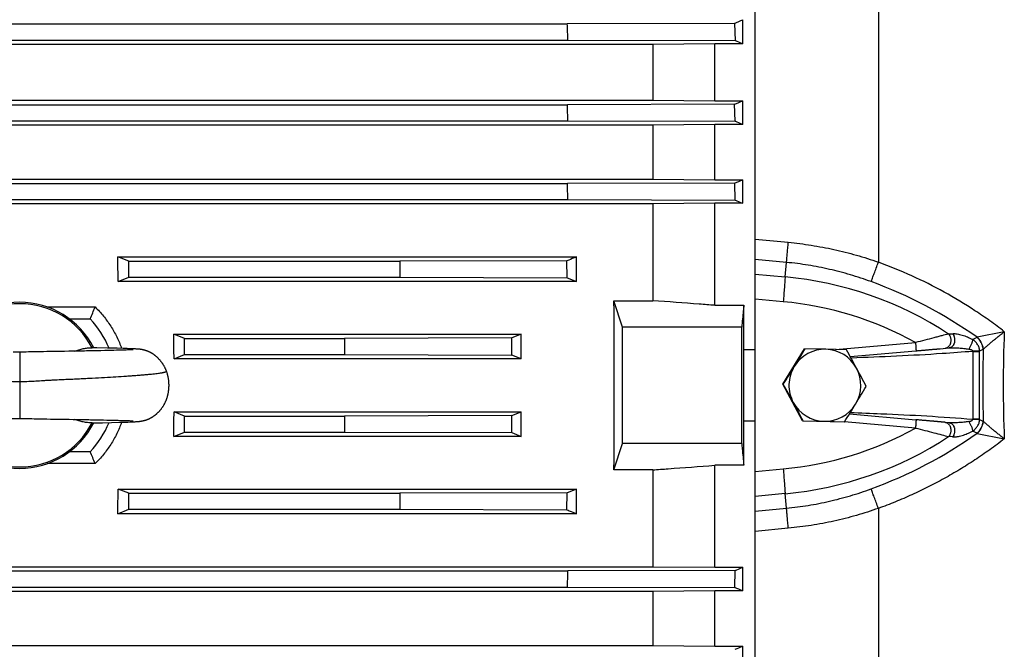
# Model space of a CAD drawing. Units: millimetres. Extents: x -2622 to 2279, y -787 to 1335.
# Drawn here: x -1406 to -1228, y 136 to 250 of the extents above; entities that cross this region are included whole.
import ezdxf

# ---------------------------------------------------------------- set-up
doc = ezdxf.new("R2010")
doc.units = ezdxf.units.MM
doc.header["$LTSCALE"] = 19.36
doc.layers.get('0').update_dxf_attribs({"linetype": 'CONTINUOUS'})

msp = doc.modelspace()

# ---------------------------------------------------------------- linework, layer by layer
at = {"color": 7, "linetype": 'CONTINUOUS'}
for p, q in [((-1272.8, 19.58), (-1272.8, 348.5)), ((-1504.77, 249.32), (-1306.74, 249.32)), ((-1276.51, 249.41), (-1306.74, 249.32)), ((-1276.51, 249.41), (-1276.4, 246.33)), ((-1275.02, 245.73), (-1275.02, 250.09)), ((-1504.87, 246.42), (-1306.64, 246.42)), ((-1306.64, 246.42), (-1276.4, 246.33)), ((-1280.1, 245.73), (-1291.29, 245.61)), ((-1275.02, 245.73), (-1280.1, 245.73)), ((-1280.1, 235.45), (-1280.1, 245.73)), ((-1291.29, 245.61), (-1520.22, 245.61)), ((-1291.29, 245.61), (-1291.29, 235.57)), ((-1520.22, 235.57), (-1291.29, 235.57)), ((-1291.29, 235.57), (-1280.1, 235.45)), ((-1280.1, 235.45), (-1275.02, 235.45)), ((-1275.02, 231.15), (-1275.02, 235.45)), ((-1504.78, 234.72), (-1306.73, 234.72)), ((-1276.49, 234.82), (-1306.73, 234.72)), ((-1276.41, 231.74), (-1276.49, 234.82)), ((-1504.86, 231.83), (-1306.64, 231.83)), ((-1306.64, 231.83), (-1276.41, 231.74)), ((-1291.29, 231.04), (-1520.22, 231.04)), ((-1280.1, 231.15), (-1291.29, 231.04)), ((-1291.29, 231.04), (-1291.29, 221.3)), ((-1275.02, 231.15), (-1280.1, 231.15)), ((-1280.1, 221.19), (-1280.1, 231.15)), ((-1520.22, 221.3), (-1291.29, 221.3)), ((-1291.29, 221.3), (-1280.1, 221.19)), ((-1280.1, 221.19), (-1275.02, 221.19)), ((-1275.02, 216.92), (-1275.02, 221.19)), ((-1504.8, 220.48), (-1306.71, 220.48)), ((-1276.48, 220.58), (-1306.71, 220.48)), ((-1276.42, 217.5), (-1276.48, 220.58)), ((-1504.85, 217.59), (-1306.65, 217.59)), ((-1306.65, 217.59), (-1276.42, 217.5)), ((-1291.29, 216.82), (-1520.22, 216.82)), ((-1280.1, 216.92), (-1291.29, 216.82)), ((-1291.29, 216.82), (-1291.29, 199.33)), ((-1275.02, 216.92), (-1280.1, 216.92)), ((-1280.1, 198.5), (-1280.1, 216.92)), ((-1388.01, 207.23), (-1305.1, 207.23)), ((-1386.04, 206.45), (-1388.01, 207.23)), ((-1306.81, 206.54), (-1337.04, 206.45)), ((-1306.77, 203.46), (-1306.81, 206.54)), ((-1305.1, 202.78), (-1305.1, 207.23)), ((-1386.04, 206.45), (-1337.04, 206.45)), ((-1386.04, 203.55), (-1386.04, 206.45)), ((-1387.95, 202.78), (-1386.04, 203.55)), ((-1386.04, 203.55), (-1337.01, 203.55)), ((-1337.01, 203.55), (-1306.77, 203.46)), ((-1306.77, 203.46), (-1305.1, 202.78)), ((-1305.1, 202.78), (-1387.95, 202.78)), ((-1400.78, 198.19), (-1392.12, 198.19)), ((-1298.32, 199.33), (-1291.29, 199.33)), ((-1296.75, 194.54), (-1298.32, 199.33)), ((-1280.1, 198.5), (-1274.83, 198.5)), ((-1274.83, 190.51), (-1274.83, 198.5)), ((-1396.75, 196.04), (-1393.02, 196.04)), ((-1275.21, 194.54), (-1296.75, 194.54)), ((-1296.75, 173.54), (-1296.75, 194.54)), ((-1377.87, 193.27), (-1315.1, 193.27)), ((-1375.93, 192.49), (-1377.87, 193.27)), ((-1375.93, 192.49), (-1347.03, 192.49)), ((-1375.93, 189.6), (-1375.93, 192.49)), ((-1316.8, 192.59), (-1347.03, 192.49)), ((-1315.1, 193.27), (-1316.8, 192.59)), ((-1315.1, 188.83), (-1315.1, 193.27)), ((-1392.63, 190.83), (-1392.67, 190.83)), ((-1391.82, 190.82), (-1392.63, 190.83)), ((-1389.9, 190.78), (-1391.82, 190.82)), ((-1388.13, 190.74), (-1389.9, 190.78)), ((-1387.02, 190.7), (-1388.13, 190.74)), ((-1386.33, 190.68), (-1387.02, 190.7)), ((-1385.85, 190.66), (-1386.33, 190.68)), ((-1385.51, 190.65), (-1385.85, 190.66)), ((-1385.28, 190.64), (-1385.51, 190.65)), ((-1385.09, 190.63), (-1385.28, 190.64)), ((-1384.94, 190.62), (-1385.09, 190.63)), ((-1384.79, 190.61), (-1384.94, 190.62)), ((-1384.68, 190.6), (-1384.79, 190.61)), ((-1384.6, 190.6), (-1384.68, 190.6)), ((-1384.52, 190.59), (-1384.6, 190.6)), ((-1384.44, 190.59), (-1384.52, 190.59)), ((-1384.38, 190.58), (-1384.44, 190.59)), ((-1384.32, 190.58), (-1384.38, 190.58)), ((-1384.26, 190.57), (-1384.32, 190.58)), ((-1384.21, 190.56), (-1384.26, 190.57)), ((-1384.15, 190.56), (-1384.21, 190.56)), ((-1384.06, 190.55), (-1384.09, 190.55)), ((-1384.02, 190.54), (-1384.06, 190.55)), ((-1383.98, 190.54), (-1384.02, 190.54)), ((-1383.94, 190.53), (-1383.98, 190.54)), ((-1383.91, 190.53), (-1383.94, 190.53)), ((-1383.87, 190.52), (-1383.91, 190.53)), ((-1383.83, 190.52), (-1383.87, 190.52)), ((-1383.79, 190.51), (-1383.83, 190.52)), ((-1383.75, 190.5), (-1383.79, 190.51)), ((-1383.71, 190.5), (-1383.75, 190.5)), ((-1383.66, 190.49), (-1383.71, 190.5)), ((-1383.62, 190.48), (-1383.66, 190.49)), ((-1274.83, 190.51), (-1272.8, 190.51)), ((-1267.79, 184.24), (-1263.87, 190.64)), ((-1263.87, 190.64), (-1263.77, 190.64)), ((-1260, 190.54), (-1263.77, 190.64)), ((-1256.26, 190.44), (-1260, 190.54)), ((-1239.34, 190.65), (-1237.69, 190.8)), ((-1238.38, 190.74), (-1238.39, 190.74)), ((-1237.69, 190.8), (-1237.69, 190.8)), ((-1237.69, 190.8), (-1237.69, 190.8)), ((-1237.69, 190.8), (-1237.69, 190.8)), ((-1403.73, 190.06), (-1404.15, 190.06)), ((-1403.3, 190.07), (-1403.73, 190.06)), ((-1402.87, 190.08), (-1403.3, 190.07)), ((-1401.42, 190.11), (-1402.87, 190.08)), ((-1400.83, 190.12), (-1401.42, 190.11)), ((-1400.06, 190.14), (-1400.83, 190.12)), ((-1396.89, 190.18), (-1397.64, 190.17)), ((-1396.15, 190.2), (-1396.89, 190.18)), ((-1395.42, 190.21), (-1396.15, 190.2)), ((-1394.7, 190.22), (-1395.42, 190.21)), ((-1394.36, 190.23), (-1394.7, 190.22)), ((-1392.87, 190.26), (-1393.19, 190.25)), ((-1392.55, 190.26), (-1392.87, 190.26)), ((-1391.79, 190.28), (-1392.55, 190.26)), ((-1391.06, 190.29), (-1391.79, 190.28)), ((-1390.38, 190.31), (-1391.06, 190.29)), ((-1389.76, 190.32), (-1390.38, 190.31)), ((-1389.21, 190.33), (-1389.76, 190.32)), ((-1388.71, 190.35), (-1389.21, 190.33)), ((-1388.27, 190.36), (-1388.71, 190.35)), ((-1387.86, 190.37), (-1388.27, 190.36)), ((-1387.5, 190.38), (-1387.86, 190.37)), ((-1387.18, 190.39), (-1387.5, 190.38)), ((-1386.83, 190.4), (-1387.18, 190.39)), ((-1386.53, 190.41), (-1386.83, 190.4)), ((-1386.27, 190.42), (-1386.53, 190.41)), ((-1386.05, 190.43), (-1386.27, 190.42)), ((-1385.87, 190.44), (-1386.05, 190.43)), ((-1385.69, 190.45), (-1385.87, 190.44)), ((-1385.57, 190.45), (-1385.69, 190.45)), ((-1385.47, 190.46), (-1385.57, 190.45)), ((-1385.4, 190.46), (-1385.47, 190.46)), ((-1385.35, 190.47), (-1385.4, 190.46)), ((-1385.31, 190.47), (-1385.35, 190.47)), ((-1385.29, 190.47), (-1385.31, 190.47)), ((-1385.27, 190.47), (-1385.29, 190.47)), ((-1385.26, 190.47), (-1385.27, 190.47)), ((-1385.25, 190.47), (-1385.26, 190.47)), ((-1385.25, 190.47), (-1385.25, 190.47)), ((-1383.58, 190.47), (-1383.62, 190.48)), ((-1383.54, 190.46), (-1383.58, 190.47)), ((-1383.5, 190.45), (-1383.54, 190.46)), ((-1383.39, 190.43), (-1383.43, 190.44)), ((-1383.34, 190.42), (-1383.39, 190.43)), ((-1377.85, 188.83), (-1375.93, 189.6)), ((-1315.1, 188.83), (-1377.85, 188.83)), ((-1375.93, 189.6), (-1347.02, 189.6)), ((-1347.02, 189.6), (-1316.79, 189.51)), ((-1315.1, 188.83), (-1316.79, 189.51)), ((-1255.6, 189.23), (-1243.7, 190.27)), ((-1267.79, 184.24), (-1267.69, 184.24)), ((-1264.21, 177.64), (-1267.79, 184.24)), ((-1404.75, 178.04), (-1404.34, 178.03)), ((-1404.34, 178.03), (-1403.94, 178.03)), ((-1403.94, 178.03), (-1403.53, 178.02)), ((-1377.85, 179.26), (-1315.1, 179.26)), ((-1375.93, 178.49), (-1377.85, 179.26)), ((-1375.93, 178.49), (-1347.01, 178.49)), ((-1375.93, 175.59), (-1375.93, 178.49)), ((-1316.79, 178.58), (-1347.01, 178.49)), ((-1316.79, 178.58), (-1315.1, 179.26)), ((-1315.1, 174.82), (-1315.1, 179.26)), ((-1255.72, 178.87), (-1243.7, 177.82)), ((-1403.53, 178.02), (-1403.11, 178.01)), ((-1401.32, 177.97), (-1400.86, 177.97)), ((-1400.86, 177.97), (-1400.21, 177.95)), ((-1400.21, 177.95), (-1399.04, 177.94)), ((-1399.04, 177.94), (-1398.67, 177.93)), ((-1398.31, 177.93), (-1397.58, 177.92)), ((-1397.58, 177.92), (-1396.83, 177.9)), ((-1396.83, 177.9), (-1396.09, 177.89)), ((-1396.09, 177.89), (-1395.18, 177.88)), ((-1393.28, 177.84), (-1392.96, 177.83)), ((-1392.96, 177.83), (-1392.65, 177.83)), ((-1392.67, 177.25), (-1391.91, 177.27)), ((-1392.65, 177.83), (-1392.02, 177.82)), ((-1392.02, 177.82), (-1391.29, 177.8)), ((-1391.91, 177.27), (-1390.79, 177.29)), ((-1391.29, 177.8), (-1390.62, 177.79)), ((-1390.79, 177.29), (-1389.16, 177.33)), ((-1390.62, 177.79), (-1390.02, 177.77)), ((-1390.02, 177.77), (-1389.48, 177.76)), ((-1389.48, 177.76), (-1388.9, 177.75)), ((-1389.16, 177.33), (-1387.83, 177.36)), ((-1388.9, 177.75), (-1388.38, 177.73)), ((-1388.38, 177.73), (-1387.92, 177.72)), ((-1387.92, 177.72), (-1387.51, 177.71)), ((-1387.83, 177.36), (-1386.81, 177.39)), ((-1387.51, 177.71), (-1387.14, 177.7)), ((-1387.14, 177.7), (-1386.82, 177.69)), ((-1386.82, 177.69), (-1386.67, 177.68)), ((-1386.81, 177.39), (-1386.19, 177.41)), ((-1386.67, 177.68), (-1386.41, 177.67)), ((-1386.41, 177.67), (-1386.17, 177.66)), ((-1386.19, 177.41), (-1385.76, 177.43)), ((-1386.17, 177.66), (-1385.97, 177.66)), ((-1385.97, 177.66), (-1385.78, 177.65)), ((-1385.78, 177.65), (-1385.63, 177.64)), ((-1385.76, 177.43), (-1385.45, 177.44)), ((-1385.63, 177.64), (-1385.51, 177.63)), ((-1385.51, 177.63), (-1385.44, 177.63)), ((-1385.45, 177.44), (-1385.21, 177.45)), ((-1385.44, 177.63), (-1385.37, 177.62)), ((-1385.37, 177.62), (-1385.33, 177.62)), ((-1385.33, 177.62), (-1385.3, 177.62)), ((-1385.3, 177.62), (-1385.27, 177.62)), ((-1385.27, 177.62), (-1385.25, 177.61)), ((-1385.25, 177.61), (-1385.25, 177.61)), ((-1385.25, 177.61), (-1385.25, 177.61)), ((-1385.21, 177.45), (-1385.02, 177.46)), ((-1385.02, 177.46), (-1384.87, 177.47)), ((-1384.87, 177.47), (-1384.75, 177.48)), ((-1384.75, 177.48), (-1384.64, 177.49)), ((-1384.64, 177.49), (-1384.55, 177.49)), ((-1384.45, 177.5), (-1384.39, 177.51)), ((-1384.39, 177.51), (-1384.32, 177.51)), ((-1384.32, 177.51), (-1384.27, 177.52)), ((-1384.27, 177.52), (-1384.21, 177.52)), ((-1384.21, 177.52), (-1384.15, 177.53)), ((-1384.15, 177.53), (-1384.11, 177.53)), ((-1384.11, 177.53), (-1384.07, 177.54)), ((-1384.07, 177.54), (-1384.03, 177.54)), ((-1384.03, 177.54), (-1383.99, 177.55)), ((-1383.99, 177.55), (-1383.95, 177.55)), ((-1383.95, 177.55), (-1383.91, 177.56)), ((-1383.91, 177.56), (-1383.87, 177.56)), ((-1383.87, 177.56), (-1383.83, 177.57)), ((-1383.83, 177.57), (-1383.79, 177.58)), ((-1383.79, 177.58), (-1383.75, 177.58)), ((-1383.75, 177.58), (-1383.71, 177.59)), ((-1383.71, 177.59), (-1383.66, 177.6)), ((-1383.66, 177.6), (-1383.62, 177.61)), ((-1383.62, 177.61), (-1383.57, 177.62)), ((-1383.57, 177.62), (-1383.53, 177.62)), ((-1383.53, 177.62), (-1383.48, 177.63)), ((-1383.48, 177.63), (-1383.43, 177.64)), ((-1383.43, 177.64), (-1383.39, 177.66)), ((-1272.8, 177.58), (-1274.83, 177.58)), ((-1274.83, 169.59), (-1274.83, 177.58)), ((-1264.21, 177.64), (-1264.11, 177.64)), ((-1264.21, 177.64), (-1256.71, 177.45)), ((-1264.11, 177.64), (-1260.34, 177.55)), ((-1260.34, 177.55), (-1256.61, 177.45)), ((-1256.71, 177.45), (-1256.61, 177.45)), ((-1237.69, 177.29), (-1238.38, 177.35)), ((-1237.69, 177.29), (-1237.69, 177.29)), ((-1377.87, 174.82), (-1375.93, 175.59)), ((-1315.1, 174.82), (-1377.87, 174.82)), ((-1375.93, 175.59), (-1347.03, 175.59)), ((-1347.03, 175.59), (-1316.8, 175.5)), ((-1316.8, 175.5), (-1315.1, 174.82)), ((-1298.32, 168.76), (-1296.75, 173.54)), ((-1275.21, 173.54), (-1296.75, 173.54)), ((-1393.02, 172.04), (-1396.75, 172.04)), ((-1392.12, 169.89), (-1400.78, 169.89)), ((-1274.83, 169.59), (-1280.1, 169.59)), ((-1280.1, 151.16), (-1280.1, 169.59)), ((-1291.29, 168.76), (-1298.32, 168.76)), ((-1291.29, 168.76), (-1291.29, 151.27)), ((-1387.95, 165.3), (-1305.1, 165.3)), ((-1386.04, 164.54), (-1387.95, 165.3)), ((-1386.04, 164.54), (-1337, 164.54)), ((-1386.04, 161.64), (-1386.04, 164.54)), ((-1306.77, 164.63), (-1337, 164.54)), ((-1306.81, 161.55), (-1306.77, 164.63)), ((-1305.1, 165.3), (-1306.77, 164.63)), ((-1305.1, 160.85), (-1305.1, 165.3)), ((-1388.01, 160.85), (-1386.04, 161.64)), ((-1305.1, 160.85), (-1388.01, 160.85)), ((-1386.04, 161.64), (-1337.04, 161.64)), ((-1337.04, 161.64), (-1306.81, 161.55)), ((-1520.22, 151.27), (-1291.29, 151.27)), ((-1504.85, 150.5), (-1306.66, 150.5)), ((-1276.42, 150.59), (-1306.66, 150.5)), ((-1291.29, 151.27), (-1280.1, 151.16)), ((-1280.1, 151.16), (-1275.02, 151.16)), ((-1276.48, 147.51), (-1276.42, 150.59)), ((-1275.02, 146.9), (-1275.02, 151.16)), ((-1291.29, 146.79), (-1520.22, 146.79)), ((-1504.79, 147.6), (-1306.71, 147.6)), ((-1306.71, 147.6), (-1276.48, 147.51)), ((-1280.1, 146.9), (-1291.29, 146.79)), ((-1291.29, 146.79), (-1291.29, 137.04)), ((-1275.02, 146.9), (-1280.1, 146.9)), ((-1280.1, 136.93), (-1280.1, 146.9)), ((-1520.22, 137.04), (-1291.29, 137.04)), ((-1291.29, 137.04), (-1280.1, 136.93)), ((-1280.1, 136.93), (-1275.02, 136.93)), ((-1275.02, 132.63), (-1275.02, 136.93))]:
    msp.add_line(p, q, dxfattribs=at)
at = {"color": 9, "linetype": 'CONTINUOUS'}
for p, q in [((-1250.5, 338.73), (-1250.5, 206.28)), ((-1272.8, 210.43), (-1266.79, 209.87)), ((-1267.1, 206.24), (-1272.8, 206.79)), ((-1267.38, 203.62), (-1267.1, 206.24)), ((-1272.8, 204.11), (-1267.38, 203.62)), ((-1267.71, 199.14), (-1272.8, 199.6)), ((-1237.79, 193.31), (-1237.09, 193.37)), ((-1233.47, 192.34), (-1232.66, 192.72)), ((-1227.73, 193.73), (-1232.62, 192.73)), ((-1258.27, 190.5), (-1243.79, 191.76)), ((-1237.69, 190.8), (-1237.69, 190.8)), ((-1231.59, 190.53), (-1232.19, 190.23)), ((-1405.75, 190.04), (-1405.75, 178.04)), ((-1233.45, 190.17), (-1232.19, 190.17)), ((-1233.45, 190.17), (-1233.45, 177.92)), ((-1232.19, 177.92), (-1232.19, 190.17)), ((-1243.79, 176.32), (-1256.63, 177.45)), ((-1237.69, 177.29), (-1237.69, 177.29)), ((-1232.19, 177.92), (-1233.45, 177.92)), ((-1232.19, 177.86), (-1231.59, 177.56)), ((-1237.09, 174.72), (-1237.79, 174.78)), ((-1232.66, 175.37), (-1233.47, 175.75)), ((-1232.62, 175.36), (-1227.73, 174.36)), ((-1272.8, 168.49), (-1267.71, 168.95)), ((-1267.38, 164.47), (-1272.8, 163.98)), ((-1267.1, 161.84), (-1267.38, 164.47)), ((-1272.8, 161.29), (-1267.1, 161.84)), ((-1250.5, 161.81), (-1250.5, 29.36)), ((-1266.79, 158.22), (-1272.8, 157.66))]:
    msp.add_line(p, q, dxfattribs=at)
at = {"color": 7, "linetype": 'CONTINUOUS'}
for points in [[(-1384.09, 190.55), (-1384.11, 190.55), (-1384.15, 190.56)], [(-1241.53, 190.46), (-1241.43, 190.47), (-1241.33, 190.48), (-1241.23, 190.49), (-1241.13, 190.49), (-1240.94, 190.51)], [(-1240.94, 190.51), (-1240.85, 190.52), (-1240.76, 190.53), (-1240.67, 190.54), (-1240.59, 190.54), (-1240.42, 190.56)], [(-1240.42, 190.56), (-1240.33, 190.57), (-1240.25, 190.57), (-1240.17, 190.58), (-1240.02, 190.59)], [(-1240.02, 190.59), (-1239.94, 190.6), (-1239.87, 190.61), (-1239.8, 190.61), (-1239.66, 190.62)], [(-1239.66, 190.62), (-1239.59, 190.63), (-1239.52, 190.64), (-1239.46, 190.64), (-1239.34, 190.65)], [(-1405.75, 190.04), (-1405.93, 190.04), (-1406.12, 190.05), (-1406.32, 190.05), (-1406.52, 190.05), (-1406.73, 190.05), (-1406.94, 190.05)], [(-1404.15, 190.06), (-1404.58, 190.05), (-1404.78, 190.05), (-1404.99, 190.05), (-1405.19, 190.05), (-1405.39, 190.05), (-1405.58, 190.04), (-1405.75, 190.04)], [(-1397.64, 190.17), (-1398.38, 190.16), (-1398.57, 190.16), (-1398.75, 190.16), (-1400.06, 190.14)], [(-1393.68, 190.24), (-1394.01, 190.23), (-1394.18, 190.23), (-1394.36, 190.23)], [(-1393.19, 190.25), (-1393.51, 190.24), (-1393.68, 190.24)], [(-1383.43, 190.44), (-1383.45, 190.45), (-1383.5, 190.45)], [(-1379.23, 186.63), (-1379.25, 186.69), (-1379.29, 186.78), (-1379.32, 186.86), (-1379.35, 186.94), (-1379.39, 187.02), (-1379.43, 187.09), (-1379.46, 187.17), (-1379.5, 187.25), (-1379.54, 187.33), (-1379.58, 187.4), (-1379.62, 187.48), (-1379.66, 187.55), (-1379.7, 187.62), (-1379.75, 187.69), (-1379.79, 187.77), (-1379.83, 187.84), (-1379.88, 187.91), (-1379.92, 187.97), (-1379.97, 188.04), (-1380.02, 188.11), (-1380.06, 188.18), (-1380.11, 188.24), (-1380.16, 188.31), (-1380.21, 188.37), (-1380.26, 188.43), (-1380.31, 188.49), (-1380.36, 188.56), (-1380.41, 188.62), (-1380.47, 188.67), (-1380.52, 188.73), (-1380.57, 188.79), (-1380.63, 188.85), (-1380.68, 188.9), (-1380.73, 188.95), (-1380.79, 189.01), (-1380.85, 189.06), (-1380.9, 189.11), (-1380.96, 189.16), (-1381.02, 189.21), (-1381.07, 189.26), (-1381.13, 189.31), (-1381.19, 189.36), (-1381.24, 189.4), (-1381.3, 189.44), (-1381.36, 189.49), (-1381.41, 189.53), (-1381.46, 189.56), (-1381.52, 189.6), (-1381.57, 189.64), (-1381.62, 189.67), (-1381.67, 189.7), (-1381.72, 189.74), (-1381.77, 189.77), (-1381.82, 189.8), (-1381.87, 189.82), (-1381.92, 189.85), (-1381.96, 189.88), (-1382.01, 189.9), (-1382.06, 189.93), (-1382.1, 189.95), (-1382.15, 189.98), (-1382.19, 190), (-1382.23, 190.02), (-1382.27, 190.04), (-1382.32, 190.06), (-1382.36, 190.08), (-1382.4, 190.1), (-1382.44, 190.11), (-1382.48, 190.13), (-1382.52, 190.15), (-1382.55, 190.16), (-1382.59, 190.18), (-1382.63, 190.19), (-1382.66, 190.21), (-1382.7, 190.22), (-1382.73, 190.23), (-1382.77, 190.25), (-1382.8, 190.26), (-1382.83, 190.27), (-1382.87, 190.28), (-1382.9, 190.29), (-1382.93, 190.3), (-1382.96, 190.31), (-1382.99, 190.32), (-1383.02, 190.33), (-1383.04, 190.34), (-1383.07, 190.35), (-1383.1, 190.35), (-1383.12, 190.36), (-1383.15, 190.37), (-1383.18, 190.38), (-1383.2, 190.38), (-1383.22, 190.39), (-1383.25, 190.4), (-1383.27, 190.4), (-1383.3, 190.41), (-1383.34, 190.42)], [(-1243.7, 190.27), (-1243.59, 190.28), (-1243.46, 190.29), (-1243.34, 190.3), (-1243.09, 190.32)], [(-1243.09, 190.32), (-1242.97, 190.33), (-1242.86, 190.34), (-1242.74, 190.35), (-1242.62, 190.36), (-1242.51, 190.37), (-1242.28, 190.39)], [(-1242.28, 190.39), (-1242.17, 190.4), (-1242.06, 190.41), (-1241.95, 190.42), (-1241.84, 190.43), (-1241.74, 190.44), (-1241.53, 190.46)], [(-1383.39, 177.66), (-1383.36, 177.66), (-1383.34, 177.67), (-1383.32, 177.67), (-1383.29, 177.68), (-1383.27, 177.69), (-1383.24, 177.69), (-1383.21, 177.7), (-1383.19, 177.71), (-1383.16, 177.71), (-1383.13, 177.72), (-1383.11, 177.73), (-1383.08, 177.74), (-1383.05, 177.75), (-1383.02, 177.76), (-1382.99, 177.76), (-1382.96, 177.77), (-1382.93, 177.78), (-1382.89, 177.8), (-1382.86, 177.81), (-1382.83, 177.82), (-1382.79, 177.83), (-1382.76, 177.84), (-1382.72, 177.86), (-1382.68, 177.87), (-1382.64, 177.89), (-1382.61, 177.9), (-1382.57, 177.92), (-1382.53, 177.93), (-1382.49, 177.95), (-1382.45, 177.97), (-1382.41, 177.99), (-1382.36, 178.01), (-1382.32, 178.03), (-1382.28, 178.05), (-1382.23, 178.07), (-1382.19, 178.09), (-1382.14, 178.11), (-1382.1, 178.14), (-1382.05, 178.16), (-1382, 178.19), (-1381.96, 178.21), (-1381.91, 178.24), (-1381.86, 178.27), (-1381.81, 178.3), (-1381.76, 178.33), (-1381.7, 178.36), (-1381.65, 178.4), (-1381.6, 178.43), (-1381.55, 178.47), (-1381.49, 178.5), (-1381.44, 178.54), (-1381.38, 178.58), (-1381.32, 178.62), (-1381.27, 178.67), (-1381.21, 178.71), (-1381.15, 178.76), (-1381.1, 178.8), (-1381.04, 178.85), (-1380.98, 178.9), (-1380.93, 178.95), (-1380.87, 179), (-1380.82, 179.05), (-1380.76, 179.11), (-1380.71, 179.16), (-1380.65, 179.21), (-1380.6, 179.27), (-1380.55, 179.33), (-1380.49, 179.38), (-1380.44, 179.44), (-1380.39, 179.5), (-1380.34, 179.56), (-1380.29, 179.62), (-1380.23, 179.69), (-1380.19, 179.75), (-1380.14, 179.82), (-1380.09, 179.88), (-1380.04, 179.95), (-1379.99, 180.01), (-1379.94, 180.08), (-1379.9, 180.15), (-1379.85, 180.22), (-1379.81, 180.29), (-1379.76, 180.36), (-1379.72, 180.43), (-1379.68, 180.51), (-1379.64, 180.58), (-1379.6, 180.66), (-1379.56, 180.73), (-1379.52, 180.81), (-1379.48, 180.89), (-1379.44, 180.96), (-1379.4, 181.04), (-1379.37, 181.12), (-1379.33, 181.2), (-1379.3, 181.28), (-1379.27, 181.36), (-1379.23, 181.44), (-1379.2, 181.53), (-1379.17, 181.61), (-1379.14, 181.69), (-1379.12, 181.78), (-1379.09, 181.86), (-1379.06, 181.95), (-1379.04, 182.03), (-1379.01, 182.12), (-1378.99, 182.21), (-1378.97, 182.29), (-1378.95, 182.38), (-1378.93, 182.47), (-1378.91, 182.56), (-1378.89, 182.65), (-1378.87, 182.74), (-1378.86, 182.83), (-1378.84, 182.91), (-1378.83, 183), (-1378.82, 183.09), (-1378.8, 183.18), (-1378.79, 183.27), (-1378.79, 183.37), (-1378.78, 183.46), (-1378.77, 183.55), (-1378.76, 183.64), (-1378.76, 183.73), (-1378.76, 183.82), (-1378.75, 183.91), (-1378.75, 184), (-1378.75, 184.09), (-1378.75, 184.18), (-1378.76, 184.27), (-1378.76, 184.36), (-1378.76, 184.45), (-1378.77, 184.54), (-1378.78, 184.63), (-1378.78, 184.72), (-1378.79, 184.81), (-1378.8, 184.9), (-1378.81, 184.99), (-1378.83, 185.08), (-1378.84, 185.17), (-1378.85, 185.26), (-1378.87, 185.35), (-1378.89, 185.44), (-1378.9, 185.53), (-1378.92, 185.62), (-1378.94, 185.7), (-1378.96, 185.79), (-1378.99, 185.88), (-1379.01, 185.96), (-1379.03, 186.05), (-1379.06, 186.14), (-1379.09, 186.22), (-1379.11, 186.31), (-1379.14, 186.39), (-1379.17, 186.48), (-1379.2, 186.56), (-1379.23, 186.63)], [(-1407.37, 178.03), (-1406.96, 178.04), (-1406.76, 178.04), (-1406.56, 178.04), (-1406.36, 178.04), (-1406.15, 178.04), (-1405.95, 178.04), (-1405.75, 178.04)], [(-1405.75, 178.04), (-1405.56, 178.04), (-1405.36, 178.04), (-1405.15, 178.04), (-1404.95, 178.04), (-1404.75, 178.04)], [(-1403.11, 178.01), (-1402.46, 178), (-1402.23, 177.99), (-1402.01, 177.99), (-1401.32, 177.97)], [(-1398.67, 177.93), (-1398.49, 177.93), (-1398.31, 177.93)], [(-1395.18, 177.88), (-1394.65, 177.87), (-1394.47, 177.86)], [(-1394.47, 177.86), (-1394.12, 177.86), (-1393.95, 177.85), (-1393.78, 177.85)], [(-1393.78, 177.85), (-1393.45, 177.84), (-1393.28, 177.84)], [(-1384.55, 177.49), (-1384.53, 177.49), (-1384.45, 177.5)], [(-1242.86, 177.74), (-1242.97, 177.76), (-1243.09, 177.77), (-1243.22, 177.78), (-1243.34, 177.79), (-1243.46, 177.8), (-1243.7, 177.82)], [(-1242.06, 177.67), (-1242.17, 177.68), (-1242.28, 177.69), (-1242.39, 177.7), (-1242.51, 177.71), (-1242.62, 177.72), (-1242.86, 177.74)], [(-1241.43, 177.62), (-1241.53, 177.63), (-1241.63, 177.64), (-1241.74, 177.65), (-1241.84, 177.66), (-1242.06, 177.67)], [(-1240.85, 177.57), (-1240.94, 177.58), (-1241.04, 177.58), (-1241.13, 177.59), (-1241.23, 177.6), (-1241.43, 177.62)], [(-1240.33, 177.52), (-1240.42, 177.53), (-1240.5, 177.54), (-1240.59, 177.55), (-1240.67, 177.55), (-1240.85, 177.57)], [(-1239.94, 177.49), (-1240.02, 177.49), (-1240.09, 177.5), (-1240.17, 177.51), (-1240.33, 177.52)], [(-1239.59, 177.46), (-1239.66, 177.46), (-1239.73, 177.47), (-1239.8, 177.48), (-1239.94, 177.49)], [(-1239.34, 177.43), (-1239.4, 177.44), (-1239.46, 177.45), (-1239.59, 177.46)], [(-1239.1, 177.41), (-1239.16, 177.42), (-1239.22, 177.42), (-1239.34, 177.43)], [(-1238.89, 177.39), (-1238.94, 177.4), (-1238.99, 177.4), (-1239.1, 177.41)], [(-1238.75, 177.38), (-1238.79, 177.39), (-1238.89, 177.39)], [(-1238.61, 177.37), (-1238.66, 177.37), (-1238.75, 177.38)], [(-1238.49, 177.36), (-1238.53, 177.36), (-1238.61, 177.37)], [(-1238.38, 177.35), (-1238.41, 177.35), (-1238.49, 177.36)]]:
    msp.add_lwpolyline(points, dxfattribs=at)
for centre, radius, start, end in [((-2548.63, 201.95), 1242.79, 2.05052, 2.18417), ((-1327.78, 364.55), 126.04, 294.0039, 294.7495), ((-1365.21, 39.21), 225.35, 66.4069, 66.7907), ((-1365.39, 443.22), 226.57, 293.1012, 293.5081), ((-2458.16, 200.12), 1151.95, 1.5773, 1.72145), ((-1449.12, -184.91), 451.02, 67.2927, 67.4846), ((-1446.04, 630.39), 443.5, 292.4768, 292.6815), ((-2402.21, 196.28), 1095.76, 1.11409, 1.26561), ((-489.33, 214.14), 847.74, 180.51986, 180.71567), ((-1405.75, 184.04), 15, 26.8903, 153.1097), ((-1405.75, 184.04), 14.74, 27.4295, 152.5705), ((-1481.26, 234.11), 96.11, 336.6643, 338.0534), ((-1405.75, 184.04), 17.5, 22.6065, 43.2918), ((-7169.89, 184.04), 5894.69, 359.897941, 0.102059), ((-389.04, 193.93), 957.99, 180.08583, 180.2591), ((-2073.2, 184.04), 798.39, 359.53601, 0.46405), ((-1753.69, 486.25), 572.2, 328.5196, 328.8945), ((-1260.17, 184.05), 6.5, 88.5034, 148.5141), ((-1260.17, 184.05), 6.5, 28.4863, 88.4952), ((-1748.33, -81.04), 561.99, 28.5037, 28.887), ((-1743.05, 479.91), 559.81, 328.1189, 328.5037), ((-1260.17, 184.04), 6.5, 148.5096, 178.5011), ((-1260.17, 184.04), 6.5, 328.5103, 28.4908), ((-1742.72, -77.75), 555.49, 28.0943, 28.4806), ((-1759.75, -87.25), 561.99, 28.5037, 28.887), ((-1260.17, 184.04), 6.5, 178.5001, 208.491), ((-1742.61, 479.46), 572.2, 328.5196, 328.8945), ((-1754.15, -83.95), 555.49, 28.0943, 28.4806), ((-1260.17, 184.04), 6.5, 208.4863, 268.4952), ((-1260.17, 184.04), 6.5, 268.5034, 328.5141), ((-1769.61, 496.35), 604.04, 328.13295, 328.48964), ((-277.4, 171.78), 1069.64, 179.64046, 179.79565), ((-1405.75, 184.04), 15, 206.8911, 333.1089), ((-1405.75, 184.04), 14.74, 207.4292, 332.5708), ((-1405.75, 184.04), 17.5, 316.7082, 337.3926), ((-1481.72, 133.78), 96.61, 21.9497, 23.3316), ((-263.15, 149.32), 1073.96, 179.18813, 179.3427), ((-2081.84, 163.51), 775.3, 358.82405, 359.03819), ((-1456.69, -287.92), 471.25, 67.3245, 67.5172), ((-1439.33, 529.49), 425.56, 292.5097, 292.7131)]:
    msp.add_arc(centre, radius, start, end, dxfattribs=at)
at = {"color": 9, "linetype": 'CONTINUOUS'}
for centre, radius, start, end in [((-1273.24, 139.18), 64.7, 56.782, 84.803), ((-1279.92, 125.91), 81.83, 54.7263, 69.922), ((-1273.1, 139.18), 60.2, 60.8637, 84.8627), ((-1232.9, 194.1), 1.4, 279.6417, 281.5733), ((-987.01, 184.05), 240.92, 177.6976, 180.0021), ((-980.94, 184.04), 250.69, 178.5119, 181.4881), ((-1232.53, 192.44), 2.13, 296.1146, 297.7845), ((-1234.15, 190.26), 0.701, 352.9257, 354.8913), ((-1236.47, 190.17), 4.28, 359.9997, 0.7923), ((-986.74, 184.04), 241.19, 179.9992, 182.3011), ((-1273.1, 228.9), 60.2, 275.1371, 299.1364), ((-1234.15, 177.83), 0.701, 5.1087, 7.0743), ((-1236.47, 177.92), 4.28, 359.2077, 0.0003), ((-1232.53, 175.65), 2.12, 62.2131, 63.8878), ((-1273.24, 228.9), 64.7, 275.197, 303.218), ((-1279.92, 242.18), 81.83, 290.078, 305.2737), ((-1232.9, 173.99), 1.4, 78.4267, 80.3583)]:
    msp.add_arc(centre, radius, start, end, dxfattribs=at)
at = {"color": 7, "linetype": 'CONTINUOUS'}
for centre, start_param, end_param in [((-1399.83, 184.04), -1.43357, -1.400701), ((-1310.23, 184.04), -1.682593, -1.458999), ((-1389.83, 184.04), -1.53584, -1.503413), ((-1389.83, 184.04), -1.63818, -1.605752), ((-1399.83, 184.04), -1.740892, -1.708022)]:
    msp.add_ellipse(centre, major_axis=(0, 137), ratio=0.087489, start_param=start_param, end_param=end_param, dxfattribs=at)
for points, knots in [([(-1276.42, 217.5), (-1276.3, 217.45), (-1275.84, 217.26), (-1275.37, 217.07), (-1275.02, 216.92)], [0, 0, 0, 0, 0.250316, 1, 1, 1, 1]), ([(-1305.1, 207.23), (-1305.24, 207.18), (-1305.81, 206.94), (-1306.38, 206.71), (-1306.81, 206.54)], [0, 0, 0, 0, 0.249586, 1, 1, 1, 1]), ([(-1392.12, 198.19), (-1391.85, 197.93), (-1391.33, 197.4), (-1390.6, 196.55), (-1389.92, 195.66), (-1389.29, 194.73), (-1388.71, 193.77), (-1388.01, 192.45), (-1387.57, 191.42), (-1387.32, 190.71)], [0, 0, 0, 0, 0.124942, 0.24989, 0.374853, 0.499839, 0.624852, 0.749899, 1, 1, 1, 1]), ([(-1280.1, 198.5), (-1281.03, 198.56), (-1284.76, 198.84), (-1288.49, 199.12), (-1291.29, 199.33)], [0, 0, 0, 0, 0.250021, 1, 1, 1, 1]), ([(-1274.83, 198.5), (-1274.86, 198.17), (-1274.99, 196.85), (-1275.11, 195.53), (-1275.21, 194.54)], [0, 0, 0, 0, 0.24999, 1, 1, 1, 1]), ([(-1316.79, 189.51), (-1316.79, 190.02), (-1316.79, 191.05), (-1316.79, 192.07), (-1316.8, 192.59)], [0, 0, 0, 0, 0.5, 1, 1, 1, 1]), ([(-1395.79, 190.2), (-1395.54, 190.3), (-1395.04, 190.48), (-1394.26, 190.69), (-1393.47, 190.81), (-1392.94, 190.83), (-1392.67, 190.83)], [0, 0, 0, 0, 0.25073, 0.500889, 0.750591, 1, 1, 1, 1]), ([(-1392.67, 190.83), (-1392.67, 190.83), (-1392.67, 190.83), (-1392.67, 190.83), (-1392.67, 190.83)], [0, 0, 0, 0, 0.734539, 1, 1, 1, 1]), ([(-1316.8, 175.5), (-1316.79, 176.01), (-1316.79, 177.04), (-1316.79, 178.07), (-1316.79, 178.58)], [0, 0, 0, 0, 0.5, 1, 1, 1, 1]), ([(-1392.67, 177.25), (-1392.94, 177.25), (-1393.47, 177.28), (-1394.26, 177.4), (-1395.04, 177.6), (-1395.54, 177.79), (-1395.79, 177.89)], [0, 0, 0, 0, 0.249397, 0.499098, 0.749262, 1, 1, 1, 1]), ([(-1392.67, 177.25), (-1392.67, 177.25), (-1392.67, 177.25), (-1392.67, 177.25), (-1392.67, 177.25)], [0, 0, 0, 0, 0.266637, 1, 1, 1, 1]), ([(-1387.32, 177.37), (-1387.45, 177.02), (-1387.72, 176.33), (-1388.34, 174.97), (-1389.08, 173.66), (-1389.92, 172.43), (-1390.6, 171.54), (-1391.33, 170.69), (-1391.85, 170.15), (-1392.12, 169.89)], [0, 0, 0, 0, 0.125119, 0.250202, 0.500161, 0.625147, 0.75011, 0.875058, 1, 1, 1, 1]), ([(-1275.21, 173.54), (-1275.18, 173.21), (-1275.05, 171.9), (-1274.93, 170.58), (-1274.83, 169.59)], [0, 0, 0, 0, 0.25001, 1, 1, 1, 1]), ([(-1291.29, 168.76), (-1290.36, 168.83), (-1286.63, 169.11), (-1282.9, 169.38), (-1280.1, 169.59)], [0, 0, 0, 0, 0.249978, 1, 1, 1, 1]), ([(-1306.81, 161.55), (-1306.67, 161.49), (-1306.1, 161.26), (-1305.52, 161.03), (-1305.1, 160.85)], [0, 0, 0, 0, 0.250388, 1, 1, 1, 1]), ([(-1276.42, 150.59), (-1276.3, 150.64), (-1275.84, 150.83), (-1275.37, 151.02), (-1275.02, 151.16)], [0, 0, 0, 0, 0.250317, 1, 1, 1, 1])]:
    msp.add_open_spline(points, degree=3, knots=knots, dxfattribs=at)
at = {"color": 9, "linetype": 'CONTINUOUS'}
for points, knots in [([(-1267.1, 206.24), (-1267.08, 206.47), (-1267.04, 206.98), (-1266.97, 207.82), (-1266.89, 208.8), (-1266.82, 209.5), (-1266.79, 209.87)], [0, 0, 0, 0, 0.185966, 0.422362, 0.698206, 1, 1, 1, 1]), ([(-1266.79, 209.87), (-1265.4, 209.74), (-1262.63, 209.39), (-1258.52, 208.61), (-1254.47, 207.59), (-1251.81, 206.74), (-1250.5, 206.28)], [0, 0, 0, 0, 0.250819, 0.500454, 0.74987, 1, 1, 1, 1]), ([(-1251.83, 202.77), (-1253.06, 203.22), (-1255.55, 204.04), (-1259.34, 205.03), (-1263.2, 205.78), (-1265.79, 206.12), (-1267.1, 206.24)], [0, 0, 0, 0, 0.250475, 0.499971, 0.749474, 1, 1, 1, 1]), ([(-1251.83, 202.77), (-1251.79, 202.87), (-1251.7, 203.08), (-1251.51, 203.57), (-1251.24, 204.29), (-1250.88, 205.24), (-1250.63, 205.92), (-1250.5, 206.28)], [0, 0, 0, 0, 0.085713, 0.185565, 0.422237, 0.698455, 1, 1, 1, 1]), ([(-1227.73, 193.73), (-1228.59, 194.4), (-1230.33, 195.69), (-1233.92, 198.15), (-1238.58, 200.96), (-1244.42, 203.89), (-1248.45, 205.53), (-1250.5, 206.28)], [0, 0, 0, 0, 0.124742, 0.249609, 0.499578, 0.749768, 1, 1, 1, 1]), ([(-1267.38, 203.62), (-1267.38, 203.49), (-1267.39, 203.22), (-1267.42, 202.77), (-1267.46, 202.27), (-1267.51, 201.49), (-1267.6, 200.45), (-1267.67, 199.58), (-1267.71, 199.14)], [0, 0, 0, 0, 0.084014, 0.183625, 0.297189, 0.422738, 0.70115, 1, 1, 1, 1]), ([(-1237.79, 193.31), (-1238.2, 193.21), (-1238.85, 193.04), (-1239.75, 192.81), (-1240.78, 192.54), (-1242.13, 192.19), (-1243.23, 191.91), (-1243.79, 191.76)], [0, 0, 0, 0, 0.203686, 0.323418, 0.450883, 0.720553, 1, 1, 1, 1]), ([(-1237.79, 193.31), (-1237.71, 193.21), (-1237.6, 193.03), (-1237.5, 192.78), (-1237.45, 192.57), (-1237.41, 192.36), (-1237.4, 192.14), (-1237.42, 191.93), (-1237.45, 191.72), (-1237.51, 191.52), (-1237.59, 191.34), (-1237.68, 191.18), (-1237.8, 191.03), (-1237.93, 190.92), (-1238.07, 190.83), (-1238.22, 190.76), (-1238.33, 190.74), (-1238.38, 190.74)], [0, 0, 0, 0, 0.12809, 0.195232, 0.263667, 0.332844, 0.402138, 0.470863, 0.538355, 0.604064, 0.667613, 0.728692, 0.787118, 0.842973, 0.896674, 0.94878, 1, 1, 1, 1]), ([(-1237.09, 193.37), (-1237.01, 193.26), (-1236.9, 193.09), (-1236.8, 192.83), (-1236.75, 192.63), (-1236.72, 192.41), (-1236.71, 192.2), (-1236.72, 191.99), (-1236.77, 191.71), (-1236.86, 191.46), (-1236.99, 191.24), (-1237.1, 191.1), (-1237.23, 190.98), (-1237.38, 190.89), (-1237.53, 190.83), (-1237.64, 190.81), (-1237.69, 190.8)], [0, 0, 0, 0, 0.128229, 0.195368, 0.263761, 0.332864, 0.402065, 0.470692, 0.538093, 0.667, 0.728078, 0.78655, 0.842498, 0.896334, 0.948603, 1, 1, 1, 1]), ([(-1237.09, 193.37), (-1236.96, 193.38), (-1236.68, 193.38), (-1236.26, 193.32), (-1235.81, 193.23), (-1235.35, 193.11), (-1234.88, 192.96), (-1234.25, 192.72), (-1233.78, 192.5), (-1233.47, 192.34)], [0, 0, 0, 0, 0.104384, 0.217729, 0.337619, 0.462712, 0.592046, 0.725012, 1, 1, 1, 1]), ([(-1233.47, 192.34), (-1233.47, 192.31), (-1233.47, 192.25), (-1233.48, 192.13), (-1233.52, 191.96), (-1233.58, 191.74), (-1233.67, 191.51), (-1233.77, 191.27), (-1233.89, 191.04), (-1234.02, 190.81), (-1234.11, 190.66), (-1234.16, 190.59)], [0, 0, 0, 0, 0.043149, 0.090556, 0.19715, 0.317461, 0.448246, 0.585894, 0.726431, 0.865796, 1, 1, 1, 1]), ([(-1232.19, 190.23), (-1232.19, 190.28), (-1232.2, 190.39), (-1232.23, 190.55), (-1232.26, 190.7), (-1232.32, 190.91), (-1232.42, 191.15), (-1232.58, 191.43), (-1232.76, 191.7), (-1233.04, 192.01), (-1233.29, 192.22), (-1233.47, 192.34)], [0, 0, 0, 0, 0.062633, 0.125205, 0.187729, 0.25021, 0.37504, 0.499835, 0.624664, 0.749641, 1, 1, 1, 1]), ([(-1232.66, 192.72), (-1232.52, 192.57), (-1232.25, 192.25), (-1231.93, 191.72), (-1231.7, 191.14), (-1231.62, 190.73), (-1231.59, 190.53)], [0, 0, 0, 0, 0.248644, 0.5, 0.751356, 1, 1, 1, 1]), ([(-1232.62, 192.73), (-1232.47, 192.58), (-1232.2, 192.27), (-1231.88, 191.73), (-1231.65, 191.16), (-1231.56, 190.76), (-1231.54, 190.55)], [0, 0, 0, 0, 0.249191, 0.500755, 0.751928, 1, 1, 1, 1]), ([(-1231.54, 190.55), (-1231.42, 190.66), (-1231.16, 190.89), (-1230.76, 191.24), (-1230.32, 191.62), (-1229.85, 192.02), (-1229.35, 192.43), (-1228.82, 192.86), (-1228.38, 193.22), (-1228.01, 193.51), (-1227.83, 193.66), (-1227.73, 193.73)], [0, 0, 0, 0, 0.096497, 0.204992, 0.323026, 0.448681, 0.580383, 0.716905, 0.857089, 0.928261, 1, 1, 1, 1]), ([(-1243.79, 191.76), (-1243.78, 191.67), (-1243.77, 191.48), (-1243.75, 191.24), (-1243.73, 191.06), (-1243.73, 190.94), (-1243.72, 190.82), (-1243.71, 190.71), (-1243.7, 190.61), (-1243.7, 190.53), (-1243.7, 190.45), (-1243.69, 190.4), (-1243.69, 190.36), (-1243.69, 190.34), (-1243.69, 190.32), (-1243.69, 190.3), (-1243.7, 190.29), (-1243.7, 190.28), (-1243.7, 190.27), (-1243.7, 190.27), (-1243.7, 190.27)], [0, 0, 0, 0, 0.194926, 0.382309, 0.470879, 0.554924, 0.633653, 0.706281, 0.772062, 0.830427, 0.880854, 0.922822, 0.940478, 0.955868, 0.968971, 0.979768, 0.988244, 0.994392, 0.998236, 1, 1, 1, 1]), ([(-1237.69, 190.8), (-1237.55, 190.81), (-1237.26, 190.83), (-1236.83, 190.83), (-1236.39, 190.82), (-1235.8, 190.79), (-1235.05, 190.72), (-1234.46, 190.64), (-1234.16, 190.59)], [0, 0, 0, 0, 0.12054, 0.243403, 0.367592, 0.492756, 0.745228, 1, 1, 1, 1]), ([(-1234.16, 190.59), (-1234.12, 190.59), (-1234.05, 190.57), (-1233.95, 190.55), (-1233.84, 190.52), (-1233.74, 190.49), (-1233.65, 190.45), (-1233.59, 190.42), (-1233.54, 190.38), (-1233.5, 190.35), (-1233.47, 190.3), (-1233.45, 190.26), (-1233.45, 190.22), (-1233.45, 190.2), (-1233.45, 190.2)], [0, 0, 0, 0, 0.125148, 0.250149, 0.374981, 0.499703, 0.624351, 0.686675, 0.749025, 0.811456, 0.874004, 0.936783, 0.968367, 1, 1, 1, 1]), ([(-1233.45, 190.17), (-1235.28, 190.02), (-1242.61, 189.48), (-1249.95, 189.17), (-1255.45, 188.97)], [0, 0, 0, 0, 0.249872, 1, 1, 1, 1]), ([(-1232.19, 190.23), (-1232.27, 190.23), (-1232.44, 190.22), (-1232.74, 190.21), (-1233.08, 190.2), (-1233.32, 190.2), (-1233.45, 190.2)], [0, 0, 0, 0, 0.184018, 0.422459, 0.700516, 1, 1, 1, 1]), ([(-1432.28, 186.63), (-1432.28, 186.62), (-1432.28, 186.61), (-1432.28, 186.59), (-1432.27, 186.57), (-1432.26, 186.55), (-1432.23, 186.53), (-1432.19, 186.51), (-1432.13, 186.48), (-1432.05, 186.45), (-1431.95, 186.42), (-1431.84, 186.39), (-1431.71, 186.36), (-1431.57, 186.33), (-1431.41, 186.3), (-1431.16, 186.26), (-1430.81, 186.21), (-1430.35, 186.16), (-1429.83, 186.1), (-1429.24, 186.04), (-1428.6, 185.98), (-1427.91, 185.92), (-1427.15, 185.86), (-1426.35, 185.8), (-1425.5, 185.74), (-1424.26, 185.66), (-1422.62, 185.56), (-1420.52, 185.44), (-1418.68, 185.34), (-1417.15, 185.26), (-1415.95, 185.21), (-1414.73, 185.15), (-1413.49, 185.1), (-1412.44, 185.05), (-1411.6, 185.01), (-1410.96, 184.97), (-1410.31, 184.93), (-1409.45, 184.88), (-1408.37, 184.81), (-1407.06, 184.75), (-1406.19, 184.74), (-1405.75, 184.74)], [0, 0, 0, 0, 0.000561, 0.001106, 0.00231, 0.00304, 0.003881, 0.005936, 0.008535, 0.011703, 0.015452, 0.01979, 0.02472, 0.030243, 0.036358, 0.043062, 0.058228, 0.07571, 0.095464, 0.117441, 0.141586, 0.167831, 0.196108, 0.226345, 0.258459, 0.292366, 0.36521, 0.444142, 0.528387, 0.57224, 0.617107, 0.662882, 0.709468, 0.756767, 0.780654, 0.804685, 0.828845, 0.853115, 0.901908, 0.950912, 1, 1, 1, 1]), ([(-1405.75, 184.74), (-1405.32, 184.74), (-1404.44, 184.75), (-1403.14, 184.81), (-1402.06, 184.88), (-1401.19, 184.93), (-1400.55, 184.97), (-1399.91, 185.01), (-1399.06, 185.05), (-1398.02, 185.1), (-1396.78, 185.15), (-1395.56, 185.21), (-1394.36, 185.26), (-1392.83, 185.34), (-1390.99, 185.44), (-1388.89, 185.56), (-1387.24, 185.66), (-1386.01, 185.74), (-1385.16, 185.8), (-1384.35, 185.86), (-1383.6, 185.92), (-1382.9, 185.98), (-1382.26, 186.04), (-1381.68, 186.1), (-1381.16, 186.16), (-1380.69, 186.21), (-1380.35, 186.26), (-1380.1, 186.3), (-1379.94, 186.33), (-1379.8, 186.36), (-1379.67, 186.39), (-1379.56, 186.42), (-1379.46, 186.45), (-1379.38, 186.48), (-1379.32, 186.51), (-1379.28, 186.53), (-1379.25, 186.55), (-1379.24, 186.57), (-1379.22, 186.59), (-1379.22, 186.61), (-1379.23, 186.62), (-1379.23, 186.63)], [0, 0, 0, 0, 0.049088, 0.098092, 0.146885, 0.171155, 0.195315, 0.219346, 0.243233, 0.290532, 0.337118, 0.382893, 0.42776, 0.471613, 0.555858, 0.63479, 0.707634, 0.741541, 0.773655, 0.803892, 0.832169, 0.858414, 0.882559, 0.904536, 0.92429, 0.941772, 0.956938, 0.963642, 0.969757, 0.97528, 0.98021, 0.984548, 0.988297, 0.991465, 0.994064, 0.996119, 0.99696, 0.99769, 0.998894, 0.999439, 1, 1, 1, 1]), ([(-1255.57, 179.13), (-1253.72, 179.06), (-1246.34, 178.78), (-1238.97, 178.38), (-1233.45, 177.92)], [0, 0, 0, 0, 0.25015, 1, 1, 1, 1]), ([(-1243.7, 177.82), (-1243.7, 177.82), (-1243.7, 177.82), (-1243.7, 177.81), (-1243.7, 177.8), (-1243.69, 177.79), (-1243.69, 177.77), (-1243.69, 177.75), (-1243.69, 177.73), (-1243.69, 177.69), (-1243.7, 177.64), (-1243.7, 177.56), (-1243.7, 177.47), (-1243.71, 177.38), (-1243.72, 177.27), (-1243.73, 177.15), (-1243.73, 177.03), (-1243.75, 176.85), (-1243.77, 176.61), (-1243.78, 176.42), (-1243.79, 176.32)], [0, 0, 0, 0, 0.001764, 0.005608, 0.011756, 0.020232, 0.031029, 0.044132, 0.059522, 0.077178, 0.119146, 0.169573, 0.227938, 0.293719, 0.366347, 0.445076, 0.529121, 0.617691, 0.805074, 1, 1, 1, 1]), ([(-1243.79, 176.32), (-1243.23, 176.18), (-1242.13, 175.9), (-1240.54, 175.49), (-1239.1, 175.12), (-1238.2, 174.88), (-1237.79, 174.78)], [0, 0, 0, 0, 0.279447, 0.549115, 0.796315, 1, 1, 1, 1]), ([(-1238.38, 177.35), (-1238.33, 177.34), (-1238.22, 177.32), (-1238.07, 177.26), (-1237.93, 177.17), (-1237.8, 177.05), (-1237.68, 176.91), (-1237.59, 176.75), (-1237.51, 176.56), (-1237.45, 176.37), (-1237.42, 176.16), (-1237.4, 175.95), (-1237.41, 175.73), (-1237.45, 175.52), (-1237.5, 175.31), (-1237.6, 175.06), (-1237.71, 174.88), (-1237.79, 174.78)], [0, 0, 0, 0, 0.05122, 0.103326, 0.157027, 0.212882, 0.271308, 0.332387, 0.395936, 0.461645, 0.529137, 0.597862, 0.667156, 0.736333, 0.804768, 0.87191, 1, 1, 1, 1]), ([(-1234.16, 177.5), (-1234.46, 177.45), (-1235.05, 177.37), (-1235.8, 177.3), (-1236.39, 177.27), (-1236.83, 177.26), (-1237.26, 177.26), (-1237.55, 177.27), (-1237.69, 177.29)], [0, 0, 0, 0, 0.254772, 0.507243, 0.632408, 0.756597, 0.87945, 1, 1, 1, 1]), ([(-1237.69, 177.29), (-1237.64, 177.28), (-1237.53, 177.26), (-1237.38, 177.2), (-1237.23, 177.11), (-1237.1, 176.99), (-1236.99, 176.85), (-1236.86, 176.63), (-1236.77, 176.37), (-1236.72, 176.1), (-1236.71, 175.89), (-1236.72, 175.67), (-1236.75, 175.46), (-1236.8, 175.26), (-1236.9, 175), (-1237.01, 174.82), (-1237.09, 174.72)], [0, 0, 0, 0, 0.051397, 0.103666, 0.157502, 0.21345, 0.271922, 0.333, 0.461907, 0.529308, 0.597935, 0.667136, 0.736239, 0.804632, 0.871771, 1, 1, 1, 1]), ([(-1234.16, 177.5), (-1234.12, 177.5), (-1234.05, 177.51), (-1233.95, 177.54), (-1233.84, 177.57), (-1233.74, 177.6), (-1233.64, 177.64), (-1233.56, 177.69), (-1233.5, 177.74), (-1233.47, 177.78), (-1233.45, 177.84), (-1233.45, 177.87), (-1233.45, 177.89)], [0, 0, 0, 0, 0.125194, 0.250244, 0.375128, 0.499888, 0.624569, 0.749141, 0.811595, 0.874161, 0.936964, 1, 1, 1, 1]), ([(-1234.16, 177.5), (-1234.11, 177.43), (-1234.02, 177.28), (-1233.89, 177.05), (-1233.77, 176.81), (-1233.67, 176.58), (-1233.58, 176.35), (-1233.52, 176.13), (-1233.48, 175.96), (-1233.47, 175.83), (-1233.47, 175.78), (-1233.47, 175.75)], [0, 0, 0, 0, 0.134204, 0.273569, 0.414106, 0.551754, 0.682539, 0.80285, 0.909444, 0.956851, 1, 1, 1, 1]), ([(-1233.47, 175.75), (-1233.38, 175.81), (-1233.21, 175.94), (-1232.97, 176.15), (-1232.76, 176.39), (-1232.58, 176.65), (-1232.42, 176.93), (-1232.3, 177.23), (-1232.22, 177.54), (-1232.2, 177.75), (-1232.19, 177.86)], [0, 0, 0, 0, 0.125424, 0.250599, 0.375561, 0.500375, 0.625143, 0.749948, 0.874876, 1, 1, 1, 1]), ([(-1232.19, 177.86), (-1232.27, 177.86), (-1232.44, 177.87), (-1232.74, 177.88), (-1233.08, 177.89), (-1233.32, 177.89), (-1233.45, 177.89)], [0, 0, 0, 0, 0.183833, 0.422459, 0.700495, 1, 1, 1, 1]), ([(-1231.59, 177.56), (-1231.62, 177.36), (-1231.7, 176.95), (-1231.93, 176.37), (-1232.25, 175.83), (-1232.52, 175.52), (-1232.66, 175.37)], [0, 0, 0, 0, 0.248644, 0.5, 0.751356, 1, 1, 1, 1]), ([(-1231.54, 177.53), (-1231.56, 177.33), (-1231.65, 176.93), (-1231.88, 176.35), (-1232.2, 175.82), (-1232.47, 175.51), (-1232.62, 175.36)], [0, 0, 0, 0, 0.248072, 0.499245, 0.750809, 1, 1, 1, 1]), ([(-1227.73, 174.36), (-1227.83, 174.43), (-1228.01, 174.58), (-1228.38, 174.87), (-1228.82, 175.23), (-1229.35, 175.66), (-1229.85, 176.07), (-1230.32, 176.47), (-1230.76, 176.85), (-1231.16, 177.2), (-1231.42, 177.43), (-1231.54, 177.53)], [0, 0, 0, 0, 0.071739, 0.14291, 0.283094, 0.419599, 0.551318, 0.676937, 0.795007, 0.903531, 1, 1, 1, 1]), ([(-1237.09, 174.72), (-1237.03, 174.72), (-1236.89, 174.71), (-1236.69, 174.72), (-1236.48, 174.74), (-1236.19, 174.78), (-1235.81, 174.85), (-1235.19, 175.02), (-1234.4, 175.3), (-1233.78, 175.59), (-1233.47, 175.75)], [0, 0, 0, 0, 0.050965, 0.104477, 0.160205, 0.217825, 0.33771, 0.462803, 0.725018, 1, 1, 1, 1]), ([(-1227.73, 174.36), (-1228.6, 173.69), (-1230.34, 172.39), (-1233.04, 170.54), (-1235.79, 168.81), (-1238.61, 167.18), (-1241.49, 165.67), (-1244.43, 164.26), (-1247.43, 162.97), (-1249.47, 162.18), (-1250.5, 161.81)], [0, 0, 0, 0, 0.125267, 0.250443, 0.375241, 0.499827, 0.624406, 0.749168, 0.874302, 1, 1, 1, 1]), ([(-1267.71, 168.95), (-1267.67, 168.5), (-1267.6, 167.64), (-1267.51, 166.59), (-1267.46, 165.82), (-1267.42, 165.31), (-1267.39, 164.87), (-1267.38, 164.6), (-1267.38, 164.47)], [0, 0, 0, 0, 0.29885, 0.577262, 0.702811, 0.816375, 0.915986, 1, 1, 1, 1]), ([(-1267.1, 161.84), (-1265.79, 161.97), (-1263.2, 162.3), (-1259.34, 163.06), (-1255.55, 164.05), (-1253.06, 164.87), (-1251.83, 165.32)], [0, 0, 0, 0, 0.250526, 0.500029, 0.749525, 1, 1, 1, 1]), ([(-1250.5, 161.81), (-1250.63, 162.16), (-1250.88, 162.84), (-1251.24, 163.8), (-1251.51, 164.51), (-1251.7, 165.01), (-1251.79, 165.22), (-1251.83, 165.32)], [0, 0, 0, 0, 0.301545, 0.577763, 0.814435, 0.914287, 1, 1, 1, 1]), ([(-1266.79, 158.22), (-1266.82, 158.59), (-1266.89, 159.28), (-1266.97, 160.27), (-1267.04, 161.11), (-1267.08, 161.62), (-1267.1, 161.84)], [0, 0, 0, 0, 0.301794, 0.577638, 0.814034, 1, 1, 1, 1]), ([(-1250.5, 161.81), (-1251.81, 161.35), (-1254.47, 160.5), (-1258.52, 159.47), (-1262.63, 158.7), (-1265.4, 158.35), (-1266.79, 158.22)], [0, 0, 0, 0, 0.25013, 0.499546, 0.749181, 1, 1, 1, 1])]:
    msp.add_open_spline(points, degree=3, knots=knots, dxfattribs=at)

doc.saveas('drawing.dxf')
